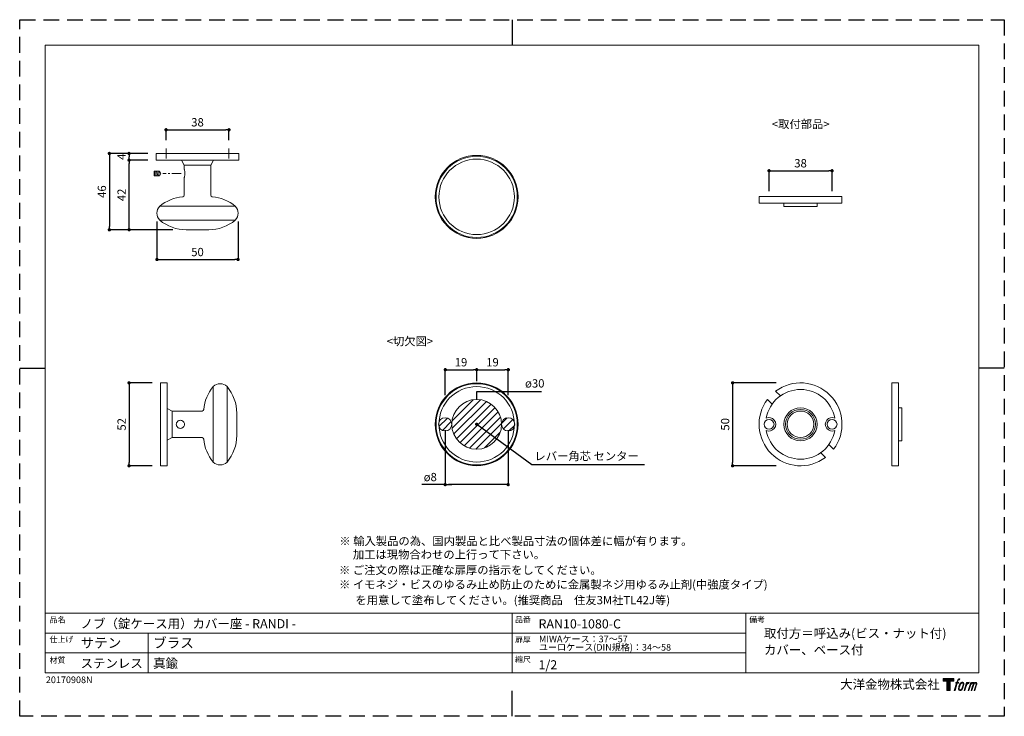
# Model space of a CAD drawing. Units: millimetres. Extents: x 0 to 594, y 0 to 420.
import ezdxf

# ---------------------------------------------------------------- set-up
doc = ezdxf.new("R2010")
doc.units = ezdxf.units.MM
doc.header["$LTSCALE"] = 0.5
doc.header["$PDMODE"] = 1
doc.header["$PDSIZE"] = -2
doc.linetypes.add('CENTER', pattern=[20, 12.5, -2.5, 2.5, -2.5])
doc.linetypes.add('HIDDEN', pattern=[9.525, 6.35, -3.175])
for name, color, linetype, lineweight in [('CutoutOverlay', 7, 'Continuous', 20), ('CutoutUnderlay', 254, 'Continuous', 20), ('TFORMLOGO', 7, 'Continuous', 20), ('テンプレート', 7, 'Continuous', 20), ('モデル', 7, 'Continuous', 20), ('寸法', 7, 'Continuous', 13)]:
    doc.layers.add(name, color=color, linetype=linetype, lineweight=lineweight)
doc.layers.add('PRINT BORDER', color=4, linetype='Continuous', plot=False)
doc.styles.add('ＭＳ ゴシック', font='msgothic.ttc', dxfattribs={"bigfont": 'ＭＳ ゴシック'})
doc.dimstyles.new('tfrom線あり', dxfattribs={"dimtxt": 5, "dimasz": 2, "dimexe": 0, "dimexo": 5, "dimgap": 2, "dimtad": 1, "dimdec": 0, "dimzin": 11, "dimdsep": 46, "dimtxsty": 'ＭＳ ゴシック', "dimblk": 'DOT', "dimcen": 0, "dimazin": 0, "dimtfac": 1, "dimtdec": 1, "dimtix": 1, "dimtofl": 0, "dimtmove": 0, "dimatfit": 0, "dimldrblk": 'DOT', "dimfxl": 1, "dimfrac": 2, "dimtolj": 1, "dimtzin": 11, "dimarcsym": 0})

# ---------------------------------------------------------------- blocks, each defined once
blk = doc.blocks.new('block 5')
at = {"layer": 'TFORMLOGO', "true_color": 0x221814}
h = blk.add_hatch(color=250, dxfattribs=at)
h.dxf.hatch_style = 2
edge = h.paths.add_edge_path()
edge.add_spline(control_points=[(100.5, 166.7), (102, 167.1), (104, 166.8), (104, 166.8), (104, 166.8), (103, 163.9), (103, 163.9), (103, 163.9), (101.1, 164.4), (99.6, 163.2), (98.4, 162.3), (97.7, 159.8), (97.4, 158.9), (97.4, 158.9), (96.1, 154.9), (96.1, 154.9), (96.1, 154.9), (100.3, 154.9), (100.3, 154.9), (100.3, 154.9), (99.6, 152.4), (99.6, 152.4), (99.6, 152.4), (95.4, 152.4), (95.4, 152.4), (95.4, 152.4), (87.8, 127.8), (87.8, 127.8), (87.8, 127.8), (85.4, 127.8), (85.4, 127.8), (85.4, 127.8), (93, 152.4), (93, 152.4), (93, 152.4), (89.9, 152.4), (89.9, 152.4), (89.9, 152.4), (90.5, 154.9), (90.5, 154.9), (90.5, 154.9), (93.7, 154.9), (93.7, 154.9), (93.7, 154.9), (94.8, 158.4), (94.8, 158.4), (95.7, 161.3), (96.5, 162.8), (97.2, 164), (97.8, 165.2), (99.1, 166.3), (100.5, 166.7)], knot_values=[0, 0, 0, 0, 1, 1, 1, 2, 2, 2, 3, 3, 3, 4, 4, 4, 5, 5, 5, 6, 6, 6, 7, 7, 7, 8, 8, 8, 9, 9, 9, 10, 10, 10, 11, 11, 11, 12, 12, 12, 13, 13, 13, 14, 14, 14, 15, 15, 15, 16, 16, 16, 17, 17, 17, 17], degree=3, periodic=1)
h = blk.add_hatch(color=250, dxfattribs=at)
h.dxf.hatch_style = 2
edge = h.paths.add_edge_path()
edge.add_spline(control_points=[(101.6, 132.8), (101.6, 134.7), (102.2, 138.1), (103.7, 142.5), (105.8, 148.6), (107.1, 150.8), (108.2, 151.9), (109.7, 153.5), (111.9, 153.5), (112.5, 153.5), (113.4, 153.3), (114.7, 152.8), (114.7, 150.8), (114.8, 149.1), (114.3, 145.9), (112.6, 140.9), (110.6, 135.2), (109.5, 132.9), (108.5, 131.9), (106.7, 130.1), (104.8, 130.2), (104.5, 130.2), (104.2, 130.2), (101.6, 130.6), (101.6, 132.8)], knot_values=[0, 0, 0, 0, 1, 1, 1, 2, 2, 2, 3, 3, 3, 4, 4, 4, 5, 5, 5, 6, 6, 6, 7, 7, 7, 8, 8, 8, 8], degree=3, periodic=1)
edge = h.paths.add_edge_path()
edge.add_spline(control_points=[(106.3, 153.4), (104.8, 151.5), (103.7, 149.9), (101.9, 144.6), (100.3, 139.8), (99.2, 136.3), (99.1, 132), (98.9, 128.9), (100.9, 127.8), (103.7, 127.8), (104.9, 127.8), (108, 127.9), (110.2, 130.6), (111.7, 132.5), (113.2, 134.5), (115.1, 140.9), (116.6, 146.4), (117.7, 149.9), (117.6, 151.9), (117.6, 151.9), (117.6, 151.9), (117.6, 151.9), (117.1, 155.2), (114.7, 155.9), (113.3, 155.9), (112, 155.9), (108.3, 156.1), (106.3, 153.4)], knot_values=[0, 0, 0, 0, 1, 1, 1, 2, 2, 2, 3, 3, 3, 4, 4, 4, 5, 5, 5, 6, 6, 6, 7, 7, 7, 8, 8, 8, 9, 9, 9, 9], degree=3, periodic=1)
h = blk.add_hatch(color=250, dxfattribs=at)
h.dxf.hatch_style = 2
edge = h.paths.add_edge_path()
edge.add_spline(control_points=[(126.4, 154.8), (126.4, 154.8), (128.8, 154.8), (128.8, 154.8), (128.8, 154.8), (127.7, 151.3), (127.7, 151.3), (128.6, 152.3), (129.9, 153.6), (131, 154.3), (132.7, 155.3), (133.7, 155.4), (134.7, 155.4), (134.7, 155.4), (133.7, 152), (133.7, 152), (133, 152.3), (130.9, 151.8), (129.7, 150.9), (128.7, 150.1), (127.9, 149.5), (127, 147.8), (126.2, 146.2), (125.5, 143.5), (124.3, 139.7), (124.3, 139.7), (120.6, 127.8), (120.6, 127.8), (120.6, 127.8), (118.2, 127.8), (118.2, 127.8), (118.2, 127.8), (126.4, 154.8), (126.4, 154.8)], knot_values=[0, 0, 0, 0, 1, 1, 1, 2, 2, 2, 3, 3, 3, 4, 4, 4, 5, 5, 5, 6, 6, 6, 7, 7, 7, 8, 8, 8, 9, 9, 9, 10, 10, 10, 11, 11, 11, 11], degree=3, periodic=1)
h = blk.add_hatch(color=250, dxfattribs=at)
h.dxf.hatch_style = 2
edge = h.paths.add_edge_path()
edge.add_spline(control_points=[(139.9, 154.8), (139.9, 154.8), (142, 154.8), (142, 154.8), (142, 154.8), (141, 151.3), (141, 151.3), (141.9, 152.8), (142.7, 153.4), (143.9, 154.3), (145, 155.1), (146.3, 155.3), (147.2, 155.3), (148.4, 155.3), (149.5, 155.1), (150.1, 153.8), (150.5, 152.8), (150.5, 152.7), (150.4, 150.8), (151.6, 152.8), (152.4, 153.6), (153.9, 154.5), (155.4, 155.3), (156.3, 155.4), (157.4, 155.2), (158.9, 155), (159.9, 154.4), (160.4, 152.8), (160.9, 151.1), (160.6, 150.2), (160, 147.6), (159.7, 146.4), (159.3, 144.9), (158.7, 143.2), (158.7, 143.2), (153.9, 127.8), (153.9, 127.8), (153.9, 127.8), (151.4, 127.8), (151.4, 127.8), (151.4, 127.8), (155.6, 141.3), (155.6, 141.3), (156.5, 144.1), (157.1, 146.2), (157.4, 147.4), (157.8, 149.1), (158, 149.6), (157.8, 150.8), (157.6, 151.8), (157.1, 152.6), (156.1, 152.6), (155.1, 152.6), (154.3, 152.4), (153.2, 151.3), (152, 150.1), (151.1, 148.8), (150.3, 147.2), (149.6, 145.7), (148.9, 143.7), (148.1, 141.3), (148.1, 141.3), (143.9, 127.8), (143.9, 127.8), (143.9, 127.8), (141.5, 127.8), (141.5, 127.8), (141.5, 127.8), (146.3, 143.2), (146.3, 143.2), (146.8, 144.8), (147.2, 146.2), (147.5, 147.2), (147.9, 149), (148, 150.2), (147.7, 151.3), (147.4, 152.4), (146.8, 152.7), (145.9, 152.7), (145.1, 152.7), (144.3, 152.3), (143.5, 151.7), (142.3, 150.8), (141.9, 150.1), (141.4, 149.3), (140.6, 148.2), (140.3, 147.5), (139.7, 145.8), (139.1, 144.2), (138.5, 142.3), (138.1, 141), (138.1, 141), (133.9, 127.8), (133.9, 127.8), (133.9, 127.8), (131.4, 127.8), (131.4, 127.8), (131.4, 127.8), (139.9, 154.8), (139.9, 154.8)], knot_values=[0, 0, 0, 0, 1, 1, 1, 2, 2, 2, 3, 3, 3, 4, 4, 4, 5, 5, 5, 6, 6, 6, 7, 7, 7, 8, 8, 8, 9, 9, 9, 10, 10, 10, 11, 11, 11, 12, 12, 12, 13, 13, 13, 14, 14, 14, 15, 15, 15, 16, 16, 16, 17, 17, 17, 18, 18, 18, 19, 19, 19, 20, 20, 20, 21, 21, 21, 22, 22, 22, 23, 23, 23, 24, 24, 24, 25, 25, 25, 26, 26, 26, 27, 27, 27, 28, 28, 28, 29, 29, 29, 30, 30, 30, 31, 31, 31, 32, 32, 32, 33, 33, 33, 33], degree=3, periodic=1)
at = {"layer": 'TFORMLOGO', "lineweight": 0}
for points, knots in [([(100.5, 166.7), (102, 167.1), (104, 166.8), (104, 166.8), (104, 166.8), (103, 163.9), (103, 163.9), (103, 163.9), (101.1, 164.4), (99.6, 163.2), (98.4, 162.3), (97.7, 159.8), (97.4, 158.9), (97.4, 158.9), (96.1, 154.9), (96.1, 154.9), (96.1, 154.9), (100.3, 154.9), (100.3, 154.9), (100.3, 154.9), (99.6, 152.4), (99.6, 152.4), (99.6, 152.4), (95.4, 152.4), (95.4, 152.4), (95.4, 152.4), (87.8, 127.8), (87.8, 127.8), (87.8, 127.8), (85.4, 127.8), (85.4, 127.8), (85.4, 127.8), (93, 152.4), (93, 152.4), (93, 152.4), (89.9, 152.4), (89.9, 152.4), (89.9, 152.4), (90.5, 154.9), (90.5, 154.9), (90.5, 154.9), (93.7, 154.9), (93.7, 154.9), (93.7, 154.9), (94.8, 158.4), (94.8, 158.4), (95.7, 161.3), (96.5, 162.8), (97.2, 164), (97.8, 165.2), (99.1, 166.3), (100.5, 166.7)], [0, 0, 0, 0, 1, 1, 1, 2, 2, 2, 3, 3, 3, 4, 4, 4, 5, 5, 5, 6, 6, 6, 7, 7, 7, 8, 8, 8, 9, 9, 9, 10, 10, 10, 11, 11, 11, 12, 12, 12, 13, 13, 13, 14, 14, 14, 15, 15, 15, 16, 16, 16, 17, 17, 17, 17]), ([(106.3, 153.4), (104.8, 151.5), (103.7, 149.9), (101.9, 144.6), (100.3, 139.8), (99.2, 136.3), (99.1, 132), (98.9, 128.9), (100.9, 127.8), (103.7, 127.8), (104.9, 127.8), (108, 127.9), (110.2, 130.6), (111.7, 132.5), (113.2, 134.5), (115.1, 140.9), (116.6, 146.4), (117.7, 149.9), (117.6, 151.9), (117.6, 151.9), (117.6, 151.9), (117.6, 151.9), (117.1, 155.2), (114.7, 155.9), (113.3, 155.9), (112, 155.9), (108.3, 156.1), (106.3, 153.4)], [0, 0, 0, 0, 1, 1, 1, 2, 2, 2, 3, 3, 3, 4, 4, 4, 5, 5, 5, 6, 6, 6, 7, 7, 7, 8, 8, 8, 9, 9, 9, 9]), ([(101.6, 132.8), (101.6, 134.7), (102.2, 138.1), (103.7, 142.5), (105.8, 148.6), (107.1, 150.8), (108.2, 151.9), (109.7, 153.5), (111.9, 153.5), (112.5, 153.5), (113.4, 153.3), (114.7, 152.8), (114.7, 150.8), (114.8, 149.1), (114.3, 145.9), (112.6, 140.9), (110.6, 135.2), (109.5, 132.9), (108.5, 131.9), (106.7, 130.1), (104.8, 130.2), (104.5, 130.2), (104.2, 130.2), (101.6, 130.6), (101.6, 132.8)], [0, 0, 0, 0, 1, 1, 1, 2, 2, 2, 3, 3, 3, 4, 4, 4, 5, 5, 5, 6, 6, 6, 7, 7, 7, 8, 8, 8, 8]), ([(126.4, 154.8), (126.4, 154.8), (128.8, 154.8), (128.8, 154.8), (128.8, 154.8), (127.7, 151.3), (127.7, 151.3), (128.6, 152.3), (129.9, 153.6), (131, 154.3), (132.7, 155.3), (133.7, 155.4), (134.7, 155.4), (134.7, 155.4), (133.7, 152), (133.7, 152), (133, 152.3), (130.9, 151.8), (129.7, 150.9), (128.7, 150.1), (127.9, 149.5), (127, 147.8), (126.2, 146.2), (125.5, 143.5), (124.3, 139.7), (124.3, 139.7), (120.6, 127.8), (120.6, 127.8), (120.6, 127.8), (118.2, 127.8), (118.2, 127.8), (118.2, 127.8), (126.4, 154.8), (126.4, 154.8)], [0, 0, 0, 0, 1, 1, 1, 2, 2, 2, 3, 3, 3, 4, 4, 4, 5, 5, 5, 6, 6, 6, 7, 7, 7, 8, 8, 8, 9, 9, 9, 10, 10, 10, 11, 11, 11, 11]), ([(139.9, 154.8), (139.9, 154.8), (142, 154.8), (142, 154.8), (142, 154.8), (141, 151.3), (141, 151.3), (141.9, 152.8), (142.7, 153.4), (143.9, 154.3), (145, 155.1), (146.3, 155.3), (147.2, 155.3), (148.4, 155.3), (149.5, 155.1), (150.1, 153.8), (150.5, 152.8), (150.5, 152.7), (150.4, 150.8), (151.6, 152.8), (152.4, 153.6), (153.9, 154.5), (155.4, 155.3), (156.3, 155.4), (157.4, 155.2), (158.9, 155), (159.9, 154.4), (160.4, 152.8), (160.9, 151.1), (160.6, 150.2), (160, 147.6), (159.7, 146.4), (159.3, 144.9), (158.7, 143.2), (158.7, 143.2), (153.9, 127.8), (153.9, 127.8), (153.9, 127.8), (151.4, 127.8), (151.4, 127.8), (151.4, 127.8), (155.6, 141.3), (155.6, 141.3), (156.5, 144.1), (157.1, 146.2), (157.4, 147.4), (157.8, 149.1), (158, 149.6), (157.8, 150.8), (157.6, 151.8), (157.1, 152.6), (156.1, 152.6), (155.1, 152.6), (154.3, 152.4), (153.2, 151.3), (152, 150.1), (151.1, 148.8), (150.3, 147.2), (149.6, 145.7), (148.9, 143.7), (148.1, 141.3), (148.1, 141.3), (143.9, 127.8), (143.9, 127.8), (143.9, 127.8), (141.5, 127.8), (141.5, 127.8), (141.5, 127.8), (146.3, 143.2), (146.3, 143.2), (146.8, 144.8), (147.2, 146.2), (147.5, 147.2), (147.9, 149), (148, 150.2), (147.7, 151.3), (147.4, 152.4), (146.8, 152.7), (145.9, 152.7), (145.1, 152.7), (144.3, 152.3), (143.5, 151.7), (142.3, 150.8), (141.9, 150.1), (141.4, 149.3), (140.6, 148.2), (140.3, 147.5), (139.7, 145.8), (139.1, 144.2), (138.5, 142.3), (138.1, 141), (138.1, 141), (133.9, 127.8), (133.9, 127.8), (133.9, 127.8), (131.4, 127.8), (131.4, 127.8), (131.4, 127.8), (139.9, 154.8), (139.9, 154.8)], [0, 0, 0, 0, 1, 1, 1, 2, 2, 2, 3, 3, 3, 4, 4, 4, 5, 5, 5, 6, 6, 6, 7, 7, 7, 8, 8, 8, 9, 9, 9, 10, 10, 10, 11, 11, 11, 12, 12, 12, 13, 13, 13, 14, 14, 14, 15, 15, 15, 16, 16, 16, 17, 17, 17, 18, 18, 18, 19, 19, 19, 20, 20, 20, 21, 21, 21, 22, 22, 22, 23, 23, 23, 24, 24, 24, 25, 25, 25, 26, 26, 26, 27, 27, 27, 28, 28, 28, 29, 29, 29, 30, 30, 30, 31, 31, 31, 32, 32, 32, 33, 33, 33, 33])]:
    blk.add_open_spline(points, degree=3, knots=knots, dxfattribs=at)
blk = doc.blocks.new('block 4')
at = {"layer": 'TFORMLOGO', "true_color": 0x221814}
h = blk.add_hatch(color=250, dxfattribs=at)
h.dxf.hatch_style = 2
h.paths.add_polyline_path([(83.8, 167.6), (83.8, 159.8), (71.4, 159.8), (71.4, 127.8), (60.4, 127.8), (60.4, 159.8), (48.2, 159.8), (48.2, 167.6)])
at = {"layer": 'TFORMLOGO', "lineweight": 0}
blk.add_lwpolyline([(83.8, 167.6), (83.8, 159.8), (71.4, 159.8), (71.4, 127.8), (60.4, 127.8), (60.4, 159.8), (48.2, 159.8), (48.2, 167.6), (83.8, 167.6)], dxfattribs=at)
at = {"layer": 'TFORMLOGO'}
blk.add_blockref('block 5', (0, 0), dxfattribs=at)
blk = doc.blocks.new('block 3')
at = {"layer": 'TFORMLOGO'}
blk.add_blockref('block 4', (0, 0), dxfattribs=at)
blk = doc.blocks.new('block 2')
at = {"layer": 'TFORMLOGO'}
blk.add_blockref('block 3', (0, 0), dxfattribs=at)
blk = doc.blocks.new('名称未設定-1')
at = {"layer": 'TFORMLOGO'}
blk.add_blockref('block 2', (0, 0), dxfattribs=at)
blk = doc.blocks.new('_DOT')
at = {"color": 0, "linetype": 'ByBlock', "lineweight": -2}
blk.add_line((-0.5, 0), (-1, 0), dxfattribs=at)
at = {"color": 0, "linetype": 'ByBlock', "lineweight": -2, "const_width": 0.5}
blk.add_lwpolyline([(-0.25, 0, 1), (0.25, 0, 1)], format="xyb", close=True, dxfattribs=at)
blk = doc.blocks.new('*D186')
at = {"layer": 'Defpoints', "color": 0}
for p in [(461.46, 201.04), (430.07, 151.04), (461.46, 151.04)]:
    blk.add_point(p, dxfattribs=at)
at = {"layer": '寸法', "color": 0, "lineweight": -2}
for p, q in [((456.46, 201.04), (430.07, 201.04)), ((430.07, 199.04), (430.07, 153.04)), ((456.46, 151.04), (430.07, 151.04))]:
    blk.add_line(p, q, dxfattribs=at)
at = {"layer": '寸法', "color": 0, "lineweight": -2, "xscale": 2, "yscale": 2, "zscale": 2}
for p, rotation in [((430.07, 201.04), 90), ((430.07, 151.04), 270)]:
    blk.add_blockref('_DOT', p, dxfattribs=dict(at, rotation=rotation))
at = {"layer": '寸法', "color": 0, "insert": (425.57, 176.04), "char_height": 5, "attachment_point": 5, "rotation": 90, "style": 'ＭＳ ゴシック'}
blk.add_mtext('\\A1;50', dxfattribs=at)
blk = doc.blocks.new('*D187')
at = {"layer": 'Defpoints', "color": 0}
for p in [(490.07, 328.93), (452.07, 311.62), (490.07, 311.62)]:
    blk.add_point(p, dxfattribs=at)
at = {"layer": '寸法', "color": 0, "lineweight": -2}
for p, q in [((452.07, 316.62), (452.07, 328.93)), ((454.07, 328.93), (488.07, 328.93)), ((490.07, 316.62), (490.07, 328.93))]:
    blk.add_line(p, q, dxfattribs=at)
at = {"layer": '寸法', "color": 0, "lineweight": -2, "xscale": 2, "yscale": 2, "zscale": 2, "rotation": 180}
blk.add_blockref('_DOT', (452.07, 328.93), dxfattribs=at)
at = {"layer": '寸法', "color": 0, "lineweight": -2, "xscale": 2, "yscale": 2, "zscale": 2}
blk.add_blockref('_DOT', (490.07, 328.93), dxfattribs=at)
at = {"layer": '寸法', "color": 0, "insert": (471.07, 333.43), "char_height": 5, "attachment_point": 5, "style": 'ＭＳ ゴシック'}
blk.add_mtext('\\A1;38', dxfattribs=at)
blk = doc.blocks.new('*D198')
at = {"layer": 'Defpoints', "color": 0}
for p in [(65.98, 335.35), (82.27, 335.35), (97.33, 293.38)]:
    blk.add_point(p, dxfattribs=at)
at = {"layer": '寸法', "color": 0, "lineweight": -2}
for p, q in [((77.27, 335.35), (65.98, 335.35)), ((65.98, 295.38), (65.98, 333.35)), ((92.33, 293.38), (65.98, 293.38))]:
    blk.add_line(p, q, dxfattribs=at)
at = {"layer": '寸法', "color": 0, "lineweight": -2, "xscale": 2, "yscale": 2, "zscale": 2}
for p, rotation in [((65.98, 335.35), 90), ((65.98, 293.38), 270)]:
    blk.add_blockref('_DOT', p, dxfattribs=dict(at, rotation=rotation))
at = {"layer": '寸法', "color": 0, "insert": (61.48, 314.37), "char_height": 5, "attachment_point": 5, "rotation": 90, "style": 'ＭＳ ゴシック'}
blk.add_mtext('\\A1;42', dxfattribs=at)
blk = doc.blocks.new('*D199')
at = {"layer": 'Defpoints', "color": 0}
for p in [(82.27, 339.35), (65.98, 335.35), (82.27, 335.35)]:
    blk.add_point(p, dxfattribs=at)
at = {"layer": '寸法', "color": 0, "lineweight": -2}
for p, q in [((77.27, 339.35), (65.98, 339.35)), ((65.98, 337.35), (65.98, 337.35)), ((77.27, 335.35), (65.98, 335.35))]:
    blk.add_line(p, q, dxfattribs=at)
at = {"layer": '寸法', "color": 0, "lineweight": -2, "xscale": 2, "yscale": 2, "zscale": 2}
for p, rotation in [((65.98, 339.35), 90), ((65.98, 335.35), 270)]:
    blk.add_blockref('_DOT', p, dxfattribs=dict(at, rotation=rotation))
at = {"layer": '寸法', "color": 0, "insert": (61.48, 337.35), "char_height": 5, "attachment_point": 5, "rotation": 90, "style": 'ＭＳ ゴシック'}
blk.add_mtext('\\A1;4', dxfattribs=at)
blk = doc.blocks.new('*D200')
at = {"layer": 'Defpoints', "color": 0}
for p in [(82.27, 339.35), (54.09, 293.35), (82.27, 293.35)]:
    blk.add_point(p, dxfattribs=at)
at = {"layer": '寸法', "color": 0, "lineweight": -2}
for p, q in [((77.27, 339.35), (54.09, 339.35)), ((54.09, 337.35), (54.09, 295.35)), ((77.27, 293.35), (54.09, 293.35))]:
    blk.add_line(p, q, dxfattribs=at)
at = {"layer": '寸法', "color": 0, "lineweight": -2, "xscale": 2, "yscale": 2, "zscale": 2}
for p, rotation in [((54.09, 339.35), 90), ((54.09, 293.35), 270)]:
    blk.add_blockref('_DOT', p, dxfattribs=dict(at, rotation=rotation))
at = {"layer": '寸法', "color": 0, "insert": (49.59, 316.35), "char_height": 5, "attachment_point": 5, "rotation": 90, "style": 'ＭＳ ゴシック'}
blk.add_mtext('\\A1;46', dxfattribs=at)
blk = doc.blocks.new('*D202')
at = {"layer": 'Defpoints', "color": 0}
for p in [(82.77, 303.35), (131.77, 303.35), (131.77, 275.42)]:
    blk.add_point(p, dxfattribs=at)
at = {"layer": '寸法', "color": 0, "lineweight": -2}
for p, q in [((82.77, 298.35), (82.77, 275.42)), ((131.77, 298.35), (131.77, 275.42)), ((84.77, 275.42), (129.77, 275.42))]:
    blk.add_line(p, q, dxfattribs=at)
at = {"layer": '寸法', "color": 0, "lineweight": -2, "xscale": 2, "yscale": 2, "zscale": 2, "rotation": 180}
blk.add_blockref('_DOT', (82.77, 275.42), dxfattribs=at)
at = {"layer": '寸法', "color": 0, "lineweight": -2, "xscale": 2, "yscale": 2, "zscale": 2}
blk.add_blockref('_DOT', (131.77, 275.42), dxfattribs=at)
at = {"layer": '寸法', "color": 0, "insert": (107.27, 279.92), "char_height": 5, "attachment_point": 5, "style": 'ＭＳ ゴシック'}
blk.add_mtext('\\A1;50', dxfattribs=at)
blk = doc.blocks.new('*D203')
at = {"layer": 'Defpoints', "color": 0}
for p in [(126.27, 353.65), (88.27, 342.38), (126.27, 342.38)]:
    blk.add_point(p, dxfattribs=at)
at = {"layer": '寸法', "color": 0, "lineweight": -2}
for p, q in [((88.27, 347.38), (88.27, 353.65)), ((90.27, 353.65), (124.27, 353.65)), ((126.27, 347.38), (126.27, 353.65))]:
    blk.add_line(p, q, dxfattribs=at)
at = {"layer": '寸法', "color": 0, "lineweight": -2, "xscale": 2, "yscale": 2, "zscale": 2, "rotation": 180}
blk.add_blockref('_DOT', (88.27, 353.65), dxfattribs=at)
at = {"layer": '寸法', "color": 0, "lineweight": -2, "xscale": 2, "yscale": 2, "zscale": 2}
blk.add_blockref('_DOT', (126.27, 353.65), dxfattribs=at)
at = {"layer": '寸法', "color": 0, "insert": (107.27, 358.15), "char_height": 5, "attachment_point": 5, "style": 'ＭＳ ゴシック'}
blk.add_mtext('\\A1;38', dxfattribs=at)
blk = doc.blocks.new('*D205')
at = {"layer": 'Defpoints', "color": 0}
for p in [(256.69, 172.52), (294.69, 172.52), (256.69, 139.73)]:
    blk.add_point(p, dxfattribs=at)
at = {"layer": '寸法', "color": 0, "lineweight": -2}
for p, q in [((256.69, 172.52), (256.69, 139.73)), ((294.69, 172.52), (294.69, 139.73)), ((256.69, 139.73), (242.7, 139.73)), ((292.69, 139.73), (258.69, 139.73)), ((258.69, 139.73), (260.69, 139.73))]:
    blk.add_line(p, q, dxfattribs=at)
at = {"layer": '寸法', "color": 0, "lineweight": -2, "xscale": 2, "yscale": 2, "zscale": 2, "rotation": 180}
blk.add_blockref('_DOT', (256.69, 139.73), dxfattribs=at)
at = {"layer": '寸法', "color": 0, "lineweight": -2, "xscale": 2, "yscale": 2, "zscale": 2}
blk.add_blockref('_DOT', (294.69, 139.73), dxfattribs=at)
at = {"layer": '寸法', "color": 0, "insert": (247.69, 144.25), "char_height": 5, "attachment_point": 5, "style": 'ＭＳ ゴシック'}
blk.add_mtext('\\A1;ø8', dxfattribs=at)
blk = doc.blocks.new('*D206')
at = {"layer": 'Defpoints', "color": 0}
for p in [(294.76, 208.97), (275.69, 197.03), (294.76, 188.69)]:
    blk.add_point(p, dxfattribs=at)
at = {"layer": '寸法', "color": 0, "lineweight": -2}
for p, q in [((275.69, 202.03), (275.69, 208.97)), ((277.69, 208.97), (292.76, 208.97)), ((294.76, 193.69), (294.76, 208.97))]:
    blk.add_line(p, q, dxfattribs=at)
at = {"layer": '寸法', "color": 0, "lineweight": -2, "xscale": 2, "yscale": 2, "zscale": 2, "rotation": 180}
blk.add_blockref('_DOT', (275.69, 208.97), dxfattribs=at)
at = {"layer": '寸法', "color": 0, "lineweight": -2, "xscale": 2, "yscale": 2, "zscale": 2}
blk.add_blockref('_DOT', (294.76, 208.97), dxfattribs=at)
at = {"layer": '寸法', "color": 0, "insert": (285.22, 213.47), "char_height": 5, "attachment_point": 5, "style": 'ＭＳ ゴシック'}
blk.add_mtext('\\A1;19', dxfattribs=at)
blk = doc.blocks.new('*D207')
at = {"layer": 'Defpoints', "color": 0}
for p in [(275.69, 208.97), (275.69, 197.03), (256.76, 188.69)]:
    blk.add_point(p, dxfattribs=at)
at = {"layer": '寸法', "color": 0, "lineweight": -2}
for p, q in [((256.76, 193.69), (256.76, 208.97)), ((258.76, 208.97), (273.69, 208.97)), ((275.69, 202.03), (275.69, 208.97))]:
    blk.add_line(p, q, dxfattribs=at)
at = {"layer": '寸法', "color": 0, "lineweight": -2, "xscale": 2, "yscale": 2, "zscale": 2, "rotation": 180}
blk.add_blockref('_DOT', (256.76, 208.97), dxfattribs=at)
at = {"layer": '寸法', "color": 0, "lineweight": -2, "xscale": 2, "yscale": 2, "zscale": 2}
blk.add_blockref('_DOT', (275.69, 208.97), dxfattribs=at)
at = {"layer": '寸法', "color": 0, "insert": (266.22, 213.47), "char_height": 5, "attachment_point": 5, "style": 'ＭＳ ゴシック'}
blk.add_mtext('\\A1;19', dxfattribs=at)
blk = doc.blocks.new('*D208')
at = {"layer": 'Defpoints', "color": 0}
for p in [(84.94, 201.04), (65.98, 151.04), (84.94, 151.04)]:
    blk.add_point(p, dxfattribs=at)
at = {"layer": '寸法', "color": 0, "lineweight": -2}
for p, q in [((79.94, 201.04), (65.98, 201.04)), ((79.94, 151.04), (65.98, 151.04))]:
    blk.add_line(p, q, dxfattribs=at)
at = {"layer": '寸法', "color": 0, "lineweight": -3}
blk.add_line((65.98, 199.04), (65.98, 153.04), dxfattribs=at)
at = {"layer": '寸法', "color": 0, "lineweight": -3, "xscale": 2, "yscale": 2, "zscale": 2}
for p, rotation in [((65.98, 201.04), 90), ((65.98, 151.04), 270)]:
    blk.add_blockref('_DOT', p, dxfattribs=dict(at, rotation=rotation))
at = {"layer": '寸法', "color": 0, "insert": (61.48, 176.04), "char_height": 5, "attachment_point": 5, "rotation": 90, "style": 'ＭＳ ゴシック'}
blk.add_mtext('\\A1;52', dxfattribs=at)

msp = doc.modelspace()

# ---------------------------------------------------------------- hatches: boundary and pattern name
at = {"layer": 'CutoutOverlay'}
h = msp.add_hatch(dxfattribs=at)
h.set_pattern_fill('ANSI31', color=256, style=0)
h.set_pattern_definition([(45, (-133.1854, -4.8277), (-2.245064, 2.245064), [])])
edge = h.paths.add_edge_path()
edge.add_arc((256.69, 176.04), 4, 0, 360)
edge = h.paths.add_edge_path()
edge.add_arc((275.69, 176.04), 15, 0, 360)
edge = h.paths.add_edge_path()
edge.add_arc((294.69, 176.04), 4, 0, 360)

# ---------------------------------------------------------------- linework, layer by layer
for centre, radius in [((275.69, 176.04), 15), ((256.69, 176.04), 4), ((294.69, 176.04), 4)]:
    msp.add_circle(centre, radius, dxfattribs=at)
at = {"layer": 'CutoutUnderlay'}
for radius in [25, 24.5, 22.76]:
    msp.add_circle((275.69, 176.04), radius, dxfattribs=at)
at = {"layer": 'PRINT BORDER'}
for p, q in [((297, 420), (297, 404.69)), ((0, 210), (15.31, 210)), ((594, 210), (578.69, 210)), ((297, 0), (297, 15.31))]:
    msp.add_line(p, q, dxfattribs=at)
at = {"layer": 'PRINT BORDER', "linetype": 'HIDDEN', "ltscale": 3}
msp.add_lwpolyline([(0, 0), (0, 420), (594, 420), (594, 0)], close=True, dxfattribs=at)
at = {"layer": 'テンプレート'}
for p, q in [((15.31, 210), (15.31, 404.69)), ((297, 404.69), (15.31, 404.69)), ((297, 404.69), (578.69, 404.69)), ((578.69, 210), (578.69, 404.69)), ((15.31, 210), (15.31, 26.22)), ((578.69, 210), (578.69, 26.22)), ((578.69, 62.22), (15.31, 62.22)), ((15.31, 62.22), (15.31, 26.22)), ((297, 62.22), (297, 26.22)), ((438, 62.22), (438, 26.22)), ((578.69, 62.22), (578.69, 26.22)), ((438, 50.16), (15.31, 50.16)), ((438, 38.28), (15.31, 38.28)), ((15.31, 26.22), (578.69, 26.22))]:
    msp.add_line(p, q, dxfattribs=at)
at = {"layer": 'モデル'}
for p, q in [((132.27, 339.35), (82.27, 339.35)), ((82.27, 339.35), (82.27, 335.35)), ((132.27, 339.35), (132.27, 335.35)), ((132.27, 335.35), (82.27, 335.35)), ((99.27, 332.35), (97.67, 335.35)), ((115.27, 332.35), (116.87, 335.35)), ((84.28, 328.73), (81.15, 328.73)), ((81.15, 328.73), (81.15, 327.28)), ((81.15, 325.83), (81.15, 327.28)), ((81.82, 328.73), (81.35, 325.83)), ((82.6, 328.73), (82.13, 325.83)), ((83.46, 328.73), (82.99, 325.83)), ((84.28, 328.73), (83.8, 325.83)), ((84.28, 328.73), (85.14, 327.28)), ((84.28, 325.83), (85.14, 327.28)), ((99.27, 332.35), (115.27, 332.35)), ((99.27, 332.35), (99.27, 329.81)), ((115.27, 332.35), (115.27, 314.28)), ((84.28, 325.83), (81.15, 325.83)), ((99.27, 324.89), (99.27, 314.28)), ((84.51, 307.55), (130.03, 307.55)), ((84.51, 299.15), (130.03, 299.15)), ((100.52, 293.35), (114.02, 293.35)), ((84.94, 201.04), (84.94, 151.04)), ((84.94, 201.04), (88.94, 201.04)), ((88.94, 201.04), (88.94, 151.04)), ((116.74, 153.28), (116.74, 198.79)), ((125.14, 153.28), (125.14, 198.79)), ((453.95, 188.2), (451.09, 191.06)), ((456.04, 196.01), (458.9, 193.15)), ((91.94, 184.04), (88.94, 185.64)), ((91.94, 168.04), (91.94, 184.04)), ((91.94, 184.04), (110.01, 184.04)), ((130.94, 169.29), (130.94, 182.79)), ((91.94, 168.04), (88.94, 166.44)), ((91.94, 168.04), (110.01, 168.04)), ((488.18, 163.87), (491.05, 161.01)), ((486.1, 156.06), (483.23, 158.92)), ((84.94, 151.04), (88.94, 151.04))]:
    msp.add_line(p, q, dxfattribs=at)
at = {"layer": 'モデル', "ltscale": 0.5}
for p, q in [((88.27, 342.38), (88.27, 336.32)), ((126.27, 342.38), (126.27, 336.32))]:
    msp.add_line(p, q, dxfattribs=at)
at = {"layer": 'モデル', "linetype": 'CENTER', "ltscale": 0.9}
msp.add_line((97.36, 327.19), (86.28, 327.19), dxfattribs=at)
at = {"layer": 'モデル'}
for centre, radius in [((275.69, 313.18), 25), ((275.69, 313.18), 24.5), ((275.69, 313.18), 22.76), ((471.07, 176.04), 10), ((471.07, 176.04), 9), ((452.07, 176.04), 3), ((471.07, 176.04), 8), ((490.07, 176.04), 3)]:
    msp.add_circle(centre, radius, dxfattribs=at)
for centre, radius, start, end in [((100.56, 288.38), 25, 95.05265, 129.94009), ((98.27, 314.28), 1, 275.05265, 0), ((116.27, 314.28), 1, 180, 264.94735), ((113.98, 288.38), 25, 50.05991, 84.94735), ((88.71, 303.35), 5.94, 135, 225), ((125.83, 303.35), 5.94, 315, 45), ((100.52, 318.35), 25, 230.17893, 270), ((114.02, 318.35), 25, 270, 309.82107), ((135.91, 182.75), 25, 140.05991, 174.94735), ((120.94, 194.59), 5.94, 45, 135), ((105.94, 182.79), 25, 0, 39.82107), ((471.07, 176.04), 21, 10.10057, 169.89943), ((471.07, 176.04), 25, 323.04785, 126.95215), ((471.07, 176.04), 25, 143.04785, 306.95215), ((110.01, 185.04), 1, 270, 354.94735), ((452.07, 176.04), 4.05, 245.54983, 114.45017), ((490.07, 176.04), 4.05, 65.54983, 294.45017), ((471.07, 176.04), 21, 190.10057, 349.89943), ((110.01, 167.04), 1, 5.05265, 90), ((135.91, 169.33), 25, 185.05265, 219.94009), ((105.94, 169.29), 25, 320.17893, 0), ((120.94, 157.48), 5.94, 225, 315)]:
    msp.add_arc(centre, radius, start, end, dxfattribs=at)
for points, knots in [([(99.27, 329.81), (99.27, 329.81), (99.29, 329.75), (99.36, 329.5), (99.41, 329.31), (99.51, 328.87), (99.56, 328.6), (99.63, 327.99), (99.65, 327.66), (99.65, 327.04), (99.63, 326.71), (99.56, 326.1), (99.51, 325.83), (99.41, 325.4), (99.36, 325.21), (99.29, 324.95), (99.27, 324.89), (99.27, 324.89)], [0.3730547, 0.3730547, 0.3730547, 0.3730547, 0.466303, 0.466303, 0.5595513, 0.5595513, 0.6528304, 0.6528304, 0.7461094, 0.7461094, 0.8393885, 0.8393885, 0.9326675, 0.9326675, 1.0259159, 1.0259159, 1.1191642, 1.1191642, 1.1191642, 1.1191642]), ([(94.48, 176.04), (94.48, 176.35), (94.54, 176.68), (94.8, 177.28), (94.99, 177.56), (95.42, 177.99), (95.69, 178.18), (96.3, 178.43), (96.63, 178.49), (97.25, 178.49), (97.58, 178.43), (98.19, 178.18), (98.46, 177.99), (98.9, 177.56), (99.08, 177.28), (99.34, 176.68), (99.4, 176.35), (99.4, 176.04)], [0.3730547, 0.3730547, 0.3730547, 0.3730547, 0.466303, 0.466303, 0.5595513, 0.5595513, 0.6528304, 0.6528304, 0.7461094, 0.7461094, 0.8393885, 0.8393885, 0.9326675, 0.9326675, 1.0259159, 1.0259159, 1.1191642, 1.1191642, 1.1191642, 1.1191642]), ([(99.4, 176.04), (99.4, 175.72), (99.34, 175.39), (99.08, 174.79), (98.9, 174.51), (98.46, 174.08), (98.19, 173.89), (97.58, 173.64), (97.25, 173.58), (96.94, 173.58), (96.63, 173.58), (96.3, 173.64), (95.69, 173.89), (95.42, 174.08), (94.99, 174.51), (94.8, 174.79), (94.54, 175.39), (94.48, 175.72), (94.48, 176.04)], [1.1191642, 1.1191642, 1.1191642, 1.1191642, 1.2124125, 1.2124125, 1.3056608, 1.3056608, 1.3989398, 1.3989398, 1.4922189, 1.4922189, 1.4922189, 1.5854979, 1.5854979, 1.678777, 1.678777, 1.7720253, 1.7720253, 1.8652736, 1.8652736, 1.8652736, 1.8652736])]:
    msp.add_open_spline(points, degree=3, knots=knots, dxfattribs=at)
at = {"layer": '寸法'}
for p, q in [((446.07, 313.42), (496.07, 313.42)), ((446.07, 313.42), (446.07, 309.42)), ((496.07, 309.42), (446.07, 309.42)), ((461.07, 309.42), (461.07, 307.42)), ((481.07, 309.42), (481.07, 307.42)), ((496.07, 313.42), (496.07, 309.42)), ((481.07, 307.42), (461.07, 307.42)), ((526.15, 201.04), (530.15, 201.04)), ((526.15, 151.04), (526.15, 201.04)), ((530.15, 201.04), (530.15, 151.04)), ((530.15, 186.04), (532.15, 186.04)), ((532.15, 186.04), (532.15, 166.04)), ((530.15, 166.04), (532.15, 166.04)), ((526.15, 151.04), (530.15, 151.04)), ((77.56, 26.22), (77.56, 50.16))]:
    msp.add_line(p, q, dxfattribs=at)

# ---------------------------------------------------------------- block references
at = {"layer": 'テンプレート', "xscale": 0.180975, "yscale": 0.180975, "zscale": 0.180975}
msp.add_blockref('名称未設定-1', (548.39, -7.64), dxfattribs=at)

# ---------------------------------------------------------------- texts
at = {"layer": 'テンプレート', "style": 'ＭＳ ゴシック'}
for s, height, p in [('※ 輸入製品の為、国内製品と比べ製品寸法の個体差に幅が有ります。', 5, (192.84, 103.15)), ('\u3000 加工は現物合わせの上行って下さい。', 5, (192.66, 95.05)), ('※ ご注文の際は正確な扉厚の指示をしてください。', 5, (192.66, 85.68)), ('※ イモネジ・ビスのゆるみ止め防止のために金属製ネジ用ゆるみ止剤(中強度タイプ)', 5, (192.66, 76.98)), ('\u3000\u3000を用意して塗布してください。(推奨商品\u3000住友3M社TL42J等)', 5, (188.9, 67.54)), ('品名', 3.5, (18.06, 56.51)), ('ノブ（錠ケース用）カバー座 - RANDI -', 5.5, (36.75, 53.09)), ('品番', 3.5, (298.82, 56.59)), ('備考', 3.5, (440.09, 56.59)), ('RAN10-1080-C', 5.5, (313.02, 52.98)), ('取付方＝呼込み(ビス・ナット付)', 5.5, (449, 47.28)), ('仕上げ', 3.5, (18.06, 44.65)), ('サテン', 6, (36.75, 41.29)), ('ブラス', 6, (80.49, 41.29)), ('扉厚', 3.5, (298.82, 44.53)), ('MIWAケース：37～57', 4, (313.29, 44.61)), ('ユーロケース(DIN規格)：34～58', 4, (313.29, 39.61)), ('カバー、ベース付', 5.5, (449, 37.28)), ('材質', 3.5, (18.06, 32.17)), ('縮尺', 3.5, (298.8, 32.62)), ('ステンレス', 5.5, (36.75, 29.19)), ('真鍮', 5.5, (80.49, 29.19)), ('1/2', 5.5, (313.02, 28.29)), ('大洋金物株式会社  ', 5.5, (494.97, 16.52))]:
    msp.add_text(s, height=height, dxfattribs=at).set_placement(p)
at = {"layer": 'テンプレート', "insert": (15.79, 24.01), "char_height": 4, "attachment_point": 1, "style": 'ＭＳ ゴシック'}
msp.add_mtext('{20170908N}', dxfattribs=at)
at = {"layer": '寸法', "style": 'ＭＳ ゴシック'}
for s, p in [('<取付部品>', (453.74, 354.56)), ('<切欠図>', (221.42, 223.64)), ('ø30', (304.88, 198.21)), ('レバー角芯 センター', (310.55, 154.37))]:
    msp.add_text(s, height=5, dxfattribs=at).set_placement(p)

# ---------------------------------------------------------------- dimensions: what is measured, and where the dimension line sits
at = {"layer": '寸法'}
dim = msp.add_linear_dim(base=(126.27, 353.65), p1=(88.27, 342.38), p2=(126.27, 342.38), dimstyle='tfrom線あり', override={"dimpost": '<>'}, dxfattribs=at)
dim.commit()
dim.dimension.update_dxf_attribs({"geometry": '*D203', "text_midpoint": (107.27, 353.65), "dimtype": 160})
for base, p2, override, picture, middle in [((54.09, 293.35), (82.27, 293.35), {"dimlfac": 1, "dimpost": '<>'}, '*D200', (49.59, 316.35)), ((65.98, 335.35), (82.27, 335.35), {"dimlfac": 1, "dimpost": '<>', "dimtofl": 1}, '*D199', (61.48, 337.35))]:
    dim = msp.add_linear_dim(base=base, p1=(82.27, 339.35), p2=p2, angle=90, dimstyle='tfrom線あり', override=override, dxfattribs=at)
    dim.commit()
    dim.dimension.update_dxf_attribs({"geometry": picture, "text_midpoint": middle})
for base, p1, p2, picture, middle in [((65.98, 335.35), (97.33, 293.38), (82.27, 335.35), '*D198', (65.98, 314.37)), ((430.07, 151.04), (461.46, 201.04), (461.46, 151.04), '*D186', (430.07, 176.04))]:
    dim = msp.add_linear_dim(base=base, p1=p1, p2=p2, angle=90, dimstyle='tfrom線あり', override={"dimlfac": 1, "dimpost": '<>'}, dxfattribs=at)
    dim.commit()
    dim.dimension.update_dxf_attribs({"geometry": picture, "text_midpoint": middle, "dimtype": 160})
for base, p1, p2, picture, middle in [((490.07, 328.93), (452.07, 311.62), (490.07, 311.62), '*D187', (471.07, 333.43)), ((275.69, 208.97), (256.76, 188.69), (275.69, 197.03), '*D207', (266.22, 213.47)), ((294.76, 208.97), (275.69, 197.03), (294.76, 188.69), '*D206', (285.22, 213.47))]:
    dim = msp.add_linear_dim(base=base, p1=p1, p2=p2, dimstyle='tfrom線あり', override={"dimpost": '<>'}, dxfattribs=at)
    dim.commit()
    dim.dimension.update_dxf_attribs({"geometry": picture, "text_midpoint": middle})
dim = msp.add_linear_dim(base=(131.77, 275.42), p1=(82.77, 303.35), p2=(131.77, 303.35), text='50', dimstyle='tfrom線あり', override={"dimlfac": 1, "dimpost": '<>'}, dxfattribs=at)
dim.commit()
dim.dimension.update_dxf_attribs({"geometry": '*D202', "text_midpoint": (107.27, 279.92)})
dim = msp.add_linear_dim(base=(65.98, 151.04), p1=(84.94, 201.04), p2=(84.94, 151.04), angle=90, text='52', dimstyle='tfrom線あり', override={"dimlfac": 1, "dimpost": '<>', "dimlwd": -3}, dxfattribs=at)
dim.commit()
dim.dimension.update_dxf_attribs({"geometry": '*D208', "text_midpoint": (61.48, 176.04)})
dim = msp.add_linear_dim(base=(256.69, 139.73), p1=(294.69, 172.52), p2=(256.69, 172.52), text='ø8', dimstyle='tfrom線あり', override={"dimexo": 0, "dimgap": 2, "dimtih": 0, "dimpost": '<>', "dimtofl": 1}, dxfattribs=at)
dim.commit()
dim.dimension.update_dxf_attribs({"geometry": '*D205', "text_midpoint": (247.69, 139.73), "dimtype": 160})

# ---------------------------------------------------------------- leaders
msp.add_leader([(275.69, 191.04), (275.69, 195.91), (314.77, 195.91)], dimstyle='tfrom線あり', override={"dimldrblk": 'NONE'}, dxfattribs=at)
msp.add_leader([(275.69, 176.04), (308.97, 151.74), (376.92, 151.74)], dimstyle='tfrom線あり', dxfattribs=at)

doc.saveas('drawing.dxf')
